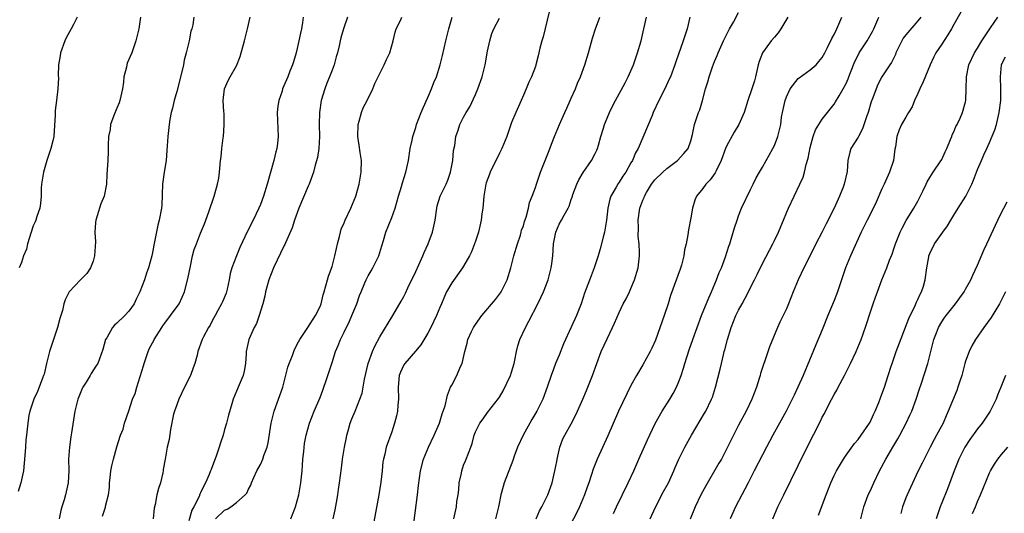
# Model space of a CAD drawing. Units: inches. Extents: x 2640000 to 2643000, y 1509000 to 1512000.
# Drawn here: x 2641573 to 2641737, y 1510198 to 1510281 of the extents above; entities that cross this region are included whole.
import ezdxf

# ---------------------------------------------------------------- set-up
doc = ezdxf.new("R2010")
doc.units = ezdxf.units.IN
doc.header["$MEASUREMENT"] = 0
doc.layers.add('LD26401509_2ft', color=120, linetype='Continuous')

msp = doc.modelspace()

# ---------------------------------------------------------------- linework, layer by layer
at = {"layer": 'LD26401509_2ft'}
for points, elevation in [([(2641661.59, 1510283), (2641661, 1510280.47), (2641660.32, 1510277.68), (2641660.09, 1510277), (2641659.76, 1510275.76), (2641659.49, 1510274.51), (2641659.09, 1510273), (2641659, 1510272.72), (2641658.34, 1510271), (2641657.93, 1510270.07), (2641657.48, 1510269), (2641657, 1510267.93), (2641656.64, 1510267), (2641655.71, 1510265), (2641655, 1510263.36), (2641654.21, 1510261), (2641653.39, 1510259), (2641653, 1510258.21), (2641651.46, 1510255), (2641651.32, 1510254.68), (2641650.79, 1510253.21), (2641650.73, 1510253), (2641650.38, 1510251), (2641650.3, 1510250.3), (2641650.23, 1510249), (2641650.07, 1510248.07), (2641649.95, 1510247), (2641649.48, 1510245), (2641649, 1510243.46), (2641648.84, 1510243), (2641648.29, 1510241.71), (2641647.98, 1510241), (2641647, 1510239.3), (2641646.81, 1510239), (2641645, 1510236.48), (2641644.16, 1510235), (2641643.78, 1510234.22), (2641643.28, 1510233), (2641643, 1510232.37), (2641642.46, 1510231), (2641641.49, 1510229), (2641641, 1510228.06), (2641639.86, 1510226.14), (2641638.95, 1510225.05), (2641637.15, 1510223), (2641637, 1510222.75), (2641636.45, 1510221.55), (2641636.23, 1510221), (2641636.05, 1510219), (2641636.12, 1510217), (2641636.01, 1510216.01), (2641635.94, 1510215), (2641635.79, 1510214.21), (2641635.46, 1510213), (2641635, 1510211.56), (2641634.05, 1510209), (2641633.81, 1510207.81), (2641633.59, 1510207), (2641633.5, 1510206.5), (2641633.35, 1510205), (2641633.14, 1510203.14), (2641632.79, 1510201), (2641631.67, 1510195)], 9892), ([(2641659.13, 1510197), (2641659.7, 1510198.3), (2641660.09, 1510199), (2641661.07, 1510201), (2641661.79, 1510203), (2641662.28, 1510205), (2641662.58, 1510206.58), (2641662.64, 1510207), (2641663.08, 1510209), (2641663.62, 1510210.38), (2641663.91, 1510211), (2641665, 1510212.91), (2641665.74, 1510214.26), (2641666.08, 1510215), (2641666.97, 1510217), (2641667.55, 1510218.45), (2641667.8, 1510219), (2641668.58, 1510221), (2641669.29, 1510223), (2641670.03, 1510225), (2641671, 1510227.13), (2641671.93, 1510229), (2641672.26, 1510229.74), (2641673, 1510231.54), (2641673.71, 1510233), (2641674.17, 1510233.83), (2641674.74, 1510235), (2641675, 1510235.57), (2641675.59, 1510237), (2641676.19, 1510239), (2641676.44, 1510241), (2641676.45, 1510241.55), (2641676.38, 1510243), (2641676.23, 1510244.23), (2641676.24, 1510245.76), (2641676.19, 1510247), (2641676.49, 1510249), (2641677, 1510250.34), (2641677.2, 1510250.8), (2641677.26, 1510251), (2641677.6, 1510251.6), (2641678.44, 1510253), (2641679, 1510253.72), (2641680.32, 1510255), (2641681, 1510255.64), (2641682.81, 1510257), (2641683.86, 1510258.14), (2641684.56, 1510259), (2641685, 1510260.25), (2641685.31, 1510261.31), (2641685.64, 1510263), (2641686.32, 1510265), (2641686.52, 1510265.48), (2641686.95, 1510267), (2641687.48, 1510269), (2641687.88, 1510270.12), (2641688.09, 1510271), (2641688.67, 1510272.67), (2641689, 1510273.55), (2641689.44, 1510274.56), (2641689.61, 1510275), (2641690.5, 1510277), (2641690.64, 1510277.36), (2641691.3, 1510278.7), (2641691.49, 1510279), (2641692.16, 1510280.16), (2641693, 1510281.74)], 9900), ([(2641730.19, 1510281.81), (2641729, 1510279.73), (2641728.61, 1510279), (2641728, 1510278), (2641727, 1510276.44), (2641726.01, 1510275), (2641725.65, 1510274.35), (2641725.05, 1510273), (2641723.87, 1510270.13), (2641723.35, 1510269), (2641723, 1510268.19), (2641722.46, 1510267), (2641722.06, 1510265.94), (2641721.43, 1510265), (2641721, 1510264.24), (2641720.24, 1510263), (2641719.87, 1510262.13), (2641719.47, 1510261), (2641719.26, 1510259.26), (2641719.15, 1510258.85), (2641718.9, 1510257), (2641718.28, 1510255), (2641717.36, 1510253), (2641717, 1510252.25), (2641716.02, 1510249.98), (2641715, 1510247.93), (2641714.5, 1510247), (2641714.03, 1510245.97), (2641713.51, 1510245), (2641711.73, 1510241), (2641710.92, 1510239), (2641709.56, 1510235), (2641709, 1510233.55), (2641707.94, 1510231), (2641707, 1510228.64), (2641705.91, 1510226.09), (2641703.79, 1510221), (2641702.93, 1510219), (2641702.3, 1510217.7), (2641702, 1510217), (2641700.97, 1510215), (2641698.74, 1510211), (2641697.67, 1510209), (2641697, 1510207.71), (2641695.64, 1510205), (2641694.62, 1510203), (2641694.07, 1510201.93), (2641693.55, 1510201), (2641692.51, 1510199), (2641691.61, 1510197)], 9910), ([(2641592.92, 1510281), (2641592.64, 1510279), (2641592.16, 1510277), (2641591.69, 1510275.69), (2641591.48, 1510275), (2641590.71, 1510273.29), (2641590.64, 1510273), (2641590.58, 1510272.58), (2641590.15, 1510271), (2641590.09, 1510270.09), (2641589.91, 1510269), (2641589.5, 1510267), (2641589.38, 1510266.62), (2641589, 1510265.75), (2641588.49, 1510264.49), (2641587.94, 1510263), (2641587.84, 1510262.16), (2641587.58, 1510261), (2641587.52, 1510259.52), (2641587.53, 1510258.47), (2641587.46, 1510257), (2641587.29, 1510254.71), (2641587.22, 1510253), (2641586.87, 1510251), (2641586.3, 1510249.7), (2641585.71, 1510247.71), (2641585.45, 1510247), (2641585.38, 1510246.62), (2641585.29, 1510245), (2641585.38, 1510243.38), (2641585.24, 1510241), (2641585, 1510240.14), (2641584.57, 1510239), (2641583.96, 1510238.04), (2641582.92, 1510237), (2641581, 1510235.01), (2641580.33, 1510233.67), (2641580.12, 1510233), (2641579.89, 1510231.89), (2641579.63, 1510231), (2641579.46, 1510230.54), (2641579.06, 1510229), (2641578.02, 1510225.98), (2641577.72, 1510225), (2641577.21, 1510223), (2641576.79, 1510221.21), (2641576.73, 1510221), (2641576.55, 1510220.55), (2641576, 1510219), (2641575.72, 1510218.28), (2641575.11, 1510217), (2641574.41, 1510215), (2641574.27, 1510214.27), (2641574.07, 1510213), (2641573.88, 1510211), (2641573.77, 1510210.23), (2641573.67, 1510209), (2641573.57, 1510207.57), (2641573.35, 1510205), (2641572.89, 1510203), (2641572.44, 1510201.56)], 9876), ([(2641582.36, 1510281), (2641581.74, 1510279.74), (2641581.35, 1510279), (2641580.48, 1510277.52), (2641580.26, 1510277), (2641579.54, 1510275), (2641579.5, 1510274.5), (2641579.23, 1510273), (2641579.16, 1510271.16), (2641579.19, 1510270.81), (2641579.1, 1510269), (2641578.87, 1510267), (2641578.66, 1510265.34), (2641578.64, 1510265), (2641578.64, 1510264.64), (2641578.41, 1510261), (2641578.25, 1510260.25), (2641577.95, 1510259), (2641577.68, 1510258.32), (2641577.26, 1510257), (2641576.68, 1510255), (2641576.38, 1510253), (2641576.33, 1510252.33), (2641576.29, 1510251), (2641576.22, 1510249.78), (2641576.09, 1510249), (2641575.61, 1510247.61), (2641575.44, 1510247), (2641575.31, 1510246.69), (2641575, 1510246.06), (2641574.63, 1510245), (2641574.03, 1510243), (2641573.85, 1510242.15), (2641573.36, 1510241), (2641573, 1510239.88), (2641572.64, 1510239)], 9874), ([(2641601.86, 1510281), (2641601.67, 1510279.67), (2641601.54, 1510279), (2641601.38, 1510278.62), (2641601.07, 1510277), (2641601, 1510276.77), (2641600.6, 1510275), (2641600.24, 1510273.76), (2641600.13, 1510273), (2641599.53, 1510270.47), (2641599, 1510268.52), (2641598.54, 1510267), (2641598.27, 1510265.73), (2641598.07, 1510265), (2641597.85, 1510263.85), (2641597.73, 1510263), (2641597.51, 1510261), (2641597.36, 1510258.64), (2641597.21, 1510257), (2641596.91, 1510255), (2641596.62, 1510253), (2641596.48, 1510249.52), (2641596.44, 1510249), (2641596.07, 1510247), (2641595.84, 1510246.16), (2641595.18, 1510242.82), (2641595, 1510241.84), (2641594.81, 1510241), (2641594.28, 1510239), (2641593.91, 1510238.09), (2641593.58, 1510237), (2641592.8, 1510235), (2641592.22, 1510233.78), (2641591.87, 1510233), (2641591, 1510231.77), (2641590.31, 1510231), (2641589, 1510229.73), (2641588.59, 1510229.41), (2641588.26, 1510229), (2641587.28, 1510227.28), (2641587.1, 1510227), (2641586.64, 1510225.36), (2641585.79, 1510223), (2641585.45, 1510222.55), (2641584.68, 1510221.32), (2641584.53, 1510221), (2641583.85, 1510219.85), (2641583.3, 1510219), (2641583.19, 1510218.81), (2641582.6, 1510217.4), (2641582.47, 1510217), (2641581.97, 1510215), (2641581.39, 1510211.39), (2641581.3, 1510210.7), (2641581.03, 1510209), (2641580.88, 1510207), (2641580.93, 1510205.07), (2641580.85, 1510203), (2641580.48, 1510201.52), (2641580.37, 1510201), (2641580.15, 1510200.15), (2641579.78, 1510199), (2641579.61, 1510198.39), (2641579.34, 1510197)], 9878), ([(2641586.58, 1510197.42), (2641587.05, 1510198.95), (2641587.08, 1510199.08), (2641587.58, 1510201), (2641587.77, 1510202.23), (2641587.77, 1510203), (2641587.84, 1510203.84), (2641587.99, 1510205), (2641588.15, 1510205.85), (2641588.41, 1510207), (2641588.97, 1510209.03), (2641589.58, 1510211), (2641590.01, 1510212.01), (2641590.28, 1510213), (2641591, 1510215.08), (2641591.6, 1510217), (2641592.06, 1510217.94), (2641592.33, 1510219), (2641593.42, 1510222.58), (2641593.53, 1510223), (2641594.19, 1510225), (2641594.46, 1510225.54), (2641595.15, 1510226.85), (2641595.21, 1510227), (2641596.48, 1510229), (2641596.69, 1510229.31), (2641597, 1510229.73), (2641597.98, 1510231), (2641599.4, 1510233), (2641599.92, 1510234.08), (2641600.3, 1510235), (2641600.86, 1510237.14), (2641601.29, 1510239.29), (2641601.66, 1510241), (2641601.94, 1510242.06), (2641602.28, 1510243), (2641603, 1510244.83), (2641603.62, 1510246.38), (2641603.88, 1510247), (2641604.39, 1510248.39), (2641605.27, 1510251), (2641605.39, 1510251.39), (2641605.83, 1510253), (2641606.02, 1510254.02), (2641606.17, 1510255), (2641606.32, 1510257), (2641606.41, 1510257.59), (2641606.53, 1510259), (2641606.75, 1510260.75), (2641606.8, 1510261), (2641606.94, 1510262.94), (2641606.91, 1510264.91), (2641606.88, 1510265.12), (2641606.78, 1510267), (2641607, 1510269), (2641607.62, 1510270.38), (2641607.93, 1510271), (2641609, 1510272.82), (2641609.62, 1510274.38), (2641610.35, 1510277), (2641610.85, 1510279), (2641611.27, 1510281)], 9880), ([(2641620.16, 1510281), (2641620.05, 1510280.06), (2641619.86, 1510279), (2641619.7, 1510278.3), (2641619.45, 1510277), (2641618.98, 1510275), (2641618.52, 1510273.48), (2641618.36, 1510273), (2641617.94, 1510271.94), (2641617.59, 1510271), (2641616.72, 1510269), (2641616.61, 1510268.61), (2641616.06, 1510267), (2641615.92, 1510266.08), (2641615.82, 1510265), (2641615.96, 1510261), (2641615.84, 1510259.84), (2641615.73, 1510259), (2641615.56, 1510258.44), (2641615.24, 1510257), (2641614.13, 1510253), (2641613.53, 1510251), (2641613, 1510249.61), (2641612.75, 1510249), (2641611.78, 1510247), (2641610.83, 1510245.17), (2641609.57, 1510242.43), (2641608.98, 1510241), (2641608.22, 1510239), (2641607.94, 1510238.06), (2641607.76, 1510237), (2641607.42, 1510235.42), (2641607.25, 1510234.75), (2641606.67, 1510233.33), (2641606.51, 1510233), (2641605.87, 1510231.87), (2641605.4, 1510231), (2641605, 1510230.26), (2641604.58, 1510229.42), (2641604.29, 1510229), (2641603.48, 1510227.48), (2641603.24, 1510227), (2641602.52, 1510225), (2641602.4, 1510224.4), (2641602.03, 1510223), (2641601.72, 1510222.28), (2641601.31, 1510221), (2641600.32, 1510219), (2641599.35, 1510217), (2641599, 1510216.07), (2641598.62, 1510215), (2641598.48, 1510214.48), (2641597.93, 1510211.93), (2641597.72, 1510210.28), (2641597.41, 1510209), (2641597.04, 1510207), (2641596.75, 1510205.25), (2641596.73, 1510205), (2641596.66, 1510204.66), (2641596.26, 1510203), (2641595.94, 1510202.06), (2641595.67, 1510201), (2641595.39, 1510199.39), (2641595.24, 1510198.76), (2641595.08, 1510197)], 9882), ([(2641627.58, 1510281), (2641626.92, 1510279), (2641626.47, 1510277.53), (2641626.33, 1510277), (2641626.18, 1510276.18), (2641625.9, 1510275), (2641625.69, 1510274.31), (2641625.36, 1510273), (2641625, 1510272.12), (2641624.58, 1510271), (2641624.1, 1510269.9), (2641623.78, 1510269), (2641623.18, 1510267), (2641622.86, 1510265), (2641622.82, 1510263), (2641622.88, 1510261), (2641622.77, 1510259), (2641622.53, 1510257.47), (2641622.18, 1510256.18), (2641621.9, 1510255), (2641621.16, 1510253), (2641621, 1510252.7), (2641619.44, 1510249), (2641618.69, 1510247), (2641618.29, 1510245.71), (2641617.21, 1510243.21), (2641617.09, 1510242.91), (2641617, 1510242.75), (2641615.2, 1510239), (2641614.4, 1510237), (2641613.84, 1510235), (2641613.73, 1510234.27), (2641613.4, 1510233), (2641612.81, 1510231), (2641612.32, 1510229.68), (2641611.96, 1510229), (2641611.07, 1510227), (2641610.64, 1510225), (2641610.59, 1510224.59), (2641610.48, 1510223), (2641610.28, 1510221.72), (2641610.09, 1510221), (2641609.42, 1510219.42), (2641609, 1510218.35), (2641608.42, 1510217), (2641608.23, 1510216.23), (2641607.65, 1510214.35), (2641607.32, 1510213), (2641607, 1510211.93), (2641606.74, 1510211), (2641606.31, 1510209.69), (2641606.12, 1510209), (2641605.66, 1510207.66), (2641604.73, 1510205.27), (2641604.65, 1510205), (2641604.42, 1510204.42), (2641603.82, 1510203), (2641603.51, 1510202.49), (2641603, 1510201.36), (2641602.88, 1510201.12), (2641602.73, 1510200.73), (2641601.85, 1510199), (2641601.54, 1510198.46), (2641601, 1510196.63)], 9884), ([(2641605.48, 1510197), (2641607, 1510198.45), (2641607.41, 1510198.59), (2641608.04, 1510199), (2641609, 1510199.74), (2641610.47, 1510201), (2641610.7, 1510201.3), (2641611, 1510201.95), (2641611.37, 1510202.63), (2641611.49, 1510203), (2641611.88, 1510203.88), (2641612.42, 1510205), (2641613, 1510206.1), (2641613.41, 1510207), (2641613.59, 1510207.59), (2641614.11, 1510209), (2641614.28, 1510209.72), (2641614.79, 1510213), (2641615.24, 1510214.76), (2641615.31, 1510215), (2641616.04, 1510217), (2641616.73, 1510219), (2641617.61, 1510222.39), (2641617.81, 1510223), (2641618.34, 1510224.34), (2641618.57, 1510225), (2641618.69, 1510225.31), (2641619.38, 1510226.62), (2641619.6, 1510227), (2641620.83, 1510228.83), (2641620.96, 1510229.04), (2641622.24, 1510231), (2641623, 1510232.53), (2641623.18, 1510233), (2641623.49, 1510234.51), (2641623.67, 1510235), (2641623.97, 1510235.97), (2641624.21, 1510237), (2641624.41, 1510237.59), (2641625, 1510239.22), (2641625.46, 1510241), (2641625.73, 1510242.27), (2641625.91, 1510243), (2641626.24, 1510244.24), (2641626.4, 1510245), (2641626.52, 1510245.48), (2641627, 1510246.53), (2641627.18, 1510247), (2641628.13, 1510249), (2641628.98, 1510251), (2641629.5, 1510253), (2641629.83, 1510255), (2641629.89, 1510257), (2641629.7, 1510258.3), (2641629.54, 1510259.54), (2641629.31, 1510261), (2641629.37, 1510263), (2641629.54, 1510263.54), (2641629.9, 1510265), (2641630.2, 1510265.8), (2641630.85, 1510267), (2641631.8, 1510269), (2641632.13, 1510269.87), (2641633.71, 1510273), (2641634.11, 1510273.89), (2641634.63, 1510275), (2641635.2, 1510277), (2641635.54, 1510278.46), (2641635.72, 1510279), (2641636.41, 1510280.41), (2641636.66, 1510281)], 9886), ([(2641618.07, 1510197), (2641618.88, 1510199), (2641619.44, 1510201), (2641619.66, 1510202.34), (2641619.78, 1510203), (2641619.96, 1510205), (2641620.06, 1510205.94), (2641620.11, 1510207), (2641620.24, 1510208.23), (2641620.4, 1510209.6), (2641620.65, 1510211), (2641621.19, 1510213), (2641621.98, 1510215), (2641623, 1510217.28), (2641623.45, 1510218.55), (2641623.63, 1510219), (2641623.97, 1510219.97), (2641625, 1510223.16), (2641625.56, 1510225), (2641626, 1510226), (2641626.39, 1510227), (2641627, 1510228.22), (2641627.91, 1510230.09), (2641628.31, 1510231), (2641629.11, 1510233), (2641629.6, 1510234.4), (2641629.83, 1510235), (2641630.47, 1510236.47), (2641630.67, 1510237), (2641631, 1510237.65), (2641631.51, 1510238.49), (2641631.83, 1510239), (2641632.82, 1510241), (2641633.31, 1510242.69), (2641633.58, 1510243.58), (2641633.98, 1510245), (2641635, 1510247.45), (2641635.57, 1510249), (2641636.12, 1510251), (2641636.6, 1510252.6), (2641636.75, 1510253.25), (2641637.33, 1510255), (2641637.77, 1510257), (2641638.07, 1510259), (2641638.37, 1510260.37), (2641638.49, 1510261), (2641639, 1510262.5), (2641639.14, 1510263), (2641639.88, 1510265), (2641640.21, 1510265.79), (2641641, 1510267.51), (2641641.65, 1510269), (2641641.99, 1510270.01), (2641642.44, 1510271), (2641643.08, 1510273), (2641643.45, 1510274.55), (2641644.01, 1510277), (2641644.5, 1510279), (2641645.11, 1510281)], 9888), ([(2641625.18, 1510197), (2641625.52, 1510198.48), (2641625.71, 1510199.71), (2641625.95, 1510201), (2641626.09, 1510201.91), (2641626.25, 1510203), (2641626.54, 1510205.46), (2641626.76, 1510207), (2641627.09, 1510209), (2641627.38, 1510210.62), (2641627.47, 1510211), (2641627.7, 1510211.7), (2641628.03, 1510213), (2641628.27, 1510213.73), (2641628.84, 1510215), (2641629.66, 1510217), (2641630, 1510218), (2641630.39, 1510220.39), (2641631.01, 1510223), (2641631.75, 1510225), (2641632.13, 1510225.87), (2641633, 1510227.44), (2641635.14, 1510231), (2641636.57, 1510233.43), (2641637, 1510234.23), (2641637.26, 1510234.74), (2641637.68, 1510235.68), (2641639, 1510238.39), (2641639.52, 1510239.52), (2641640.17, 1510241), (2641640.4, 1510241.6), (2641641.04, 1510243), (2641641.79, 1510245), (2641642.04, 1510245.96), (2641642.24, 1510247), (2641642.5, 1510249), (2641642.59, 1510249.41), (2641643.09, 1510251), (2641644.06, 1510253), (2641644.33, 1510253.67), (2641644.79, 1510255), (2641645.18, 1510257), (2641645.33, 1510258.67), (2641645.51, 1510259.51), (2641645.7, 1510261), (2641646.07, 1510262.07), (2641646.34, 1510263), (2641647, 1510264.24), (2641647.43, 1510265), (2641648.05, 1510265.95), (2641649, 1510268), (2641649.4, 1510269), (2641650.1, 1510271), (2641650.6, 1510273), (2641651, 1510275.28), (2641651.36, 1510277), (2641651.74, 1510278.26), (2641652.05, 1510279), (2641653, 1510280.8)], 9890), ([(2641638.52, 1510195), (2641639.3, 1510201), (2641639.46, 1510202.54), (2641639.79, 1510205), (2641640.26, 1510207), (2641641.1, 1510209), (2641642.09, 1510211), (2641642.97, 1510213), (2641643.41, 1510214.59), (2641643.6, 1510215), (2641643.9, 1510215.9), (2641644.3, 1510217.7), (2641644.82, 1510219), (2641645, 1510219.37), (2641645.85, 1510221), (2641646.49, 1510222.49), (2641646.73, 1510223), (2641647.19, 1510225), (2641647.62, 1510226.38), (2641647.73, 1510227), (2641648.33, 1510228.33), (2641648.66, 1510229), (2641649, 1510229.53), (2641650.02, 1510231), (2641652.32, 1510233.68), (2641653.18, 1510234.82), (2641653.28, 1510235), (2641654.26, 1510237), (2641654.91, 1510239), (2641655.42, 1510241), (2641655.99, 1510243), (2641656.49, 1510244.49), (2641656.65, 1510245), (2641656.71, 1510245.29), (2641657, 1510246.06), (2641657.21, 1510246.79), (2641657.47, 1510247.47), (2641657.86, 1510249), (2641658.04, 1510249.96), (2641658.46, 1510251), (2641659, 1510252.45), (2641659.17, 1510253), (2641659.88, 1510255), (2641660.66, 1510257), (2641661.33, 1510258.66), (2641661.73, 1510259.73), (2641662.23, 1510261), (2641663.06, 1510263), (2641663.95, 1510265), (2641664.26, 1510265.74), (2641664.83, 1510267), (2641665, 1510267.43), (2641665.7, 1510269), (2641666.06, 1510269.94), (2641666.54, 1510271), (2641667.28, 1510273), (2641667.88, 1510275), (2641668.24, 1510276.24), (2641668.56, 1510277.44), (2641669.07, 1510279), (2641669.77, 1510281)], 9894), ([(2641645.34, 1510197), (2641645.79, 1510199), (2641645.88, 1510199.88), (2641646.07, 1510201), (2641646.18, 1510201.82), (2641646.27, 1510203), (2641646.62, 1510204.62), (2641646.68, 1510205), (2641647, 1510205.95), (2641647.29, 1510206.71), (2641647.45, 1510207), (2641648.23, 1510209), (2641648.43, 1510209.57), (2641648.78, 1510211), (2641649, 1510211.57), (2641649.69, 1510213), (2641650.26, 1510213.74), (2641651, 1510214.77), (2641652.85, 1510217.15), (2641653, 1510217.38), (2641653.6, 1510218.4), (2641654.82, 1510221), (2641655, 1510221.54), (2641655.43, 1510223), (2641655.56, 1510223.56), (2641655.84, 1510225), (2641656.07, 1510225.93), (2641656.42, 1510227), (2641657.35, 1510229), (2641657.9, 1510230.1), (2641659.42, 1510233), (2641659.94, 1510234.06), (2641660.38, 1510235), (2641661.13, 1510237), (2641661.65, 1510239), (2641661.74, 1510239.74), (2641661.93, 1510241), (2641662.01, 1510241.99), (2641662.05, 1510243), (2641662.44, 1510245), (2641663, 1510246.32), (2641663.4, 1510247), (2641663.83, 1510247.83), (2641664.51, 1510249), (2641664.66, 1510249.34), (2641665, 1510250.44), (2641665.15, 1510250.85), (2641665.19, 1510251), (2641665.29, 1510251.29), (2641665.92, 1510253), (2641666.27, 1510253.73), (2641667.01, 1510254.99), (2641668.41, 1510257), (2641669, 1510258.14), (2641669.28, 1510258.72), (2641669.38, 1510259), (2641669.55, 1510259.54), (2641669.94, 1510261), (2641670.39, 1510262.39), (2641670.55, 1510263), (2641671, 1510264.09), (2641671.39, 1510265), (2641671.92, 1510266.08), (2641672.4, 1510267), (2641674.04, 1510269.96), (2641674.55, 1510271), (2641675, 1510272.01), (2641675.42, 1510273), (2641675.84, 1510274.16), (2641676.12, 1510275), (2641676.68, 1510277), (2641677.17, 1510279), (2641677.61, 1510281)], 9896), ([(2641684.85, 1510281), (2641684.38, 1510279), (2641683.72, 1510277), (2641682.48, 1510273.52), (2641682.33, 1510273), (2641681.59, 1510271), (2641681.41, 1510270.59), (2641680.66, 1510269), (2641679.66, 1510267), (2641678.74, 1510265), (2641678.53, 1510264.53), (2641677, 1510260.81), (2641676.21, 1510259), (2641675.76, 1510258.24), (2641675.26, 1510257), (2641675, 1510256.57), (2641674.14, 1510255), (2641673.66, 1510254.34), (2641673, 1510253.35), (2641672.85, 1510253.15), (2641672.5, 1510252.5), (2641671.63, 1510251), (2641671.47, 1510250.52), (2641671.13, 1510249), (2641670.91, 1510247), (2641670.57, 1510245), (2641670.39, 1510244.39), (2641669.84, 1510242.16), (2641669.51, 1510241), (2641668.87, 1510239), (2641668.33, 1510237.67), (2641667.23, 1510234.77), (2641666.65, 1510233), (2641665.87, 1510231), (2641665, 1510229.06), (2641663.72, 1510226.28), (2641663, 1510224.4), (2641662.4, 1510223), (2641662.05, 1510222.05), (2641661.64, 1510221), (2641660.97, 1510219), (2641660.25, 1510217), (2641659.27, 1510215), (2641658.41, 1510213.59), (2641658.1, 1510213), (2641656.95, 1510211), (2641656.02, 1510209), (2641655.48, 1510207.48), (2641655.26, 1510206.74), (2641653.78, 1510203), (2641653.59, 1510202.41), (2641653.2, 1510201), (2641652.82, 1510199), (2641652.33, 1510197)], 9898), ([(2641701.23, 1510281), (2641700.1, 1510279), (2641699.64, 1510278.36), (2641699, 1510277.64), (2641698.48, 1510277), (2641697, 1510275), (2641696.46, 1510273.54), (2641696.29, 1510273), (2641695.83, 1510271), (2641695.66, 1510270.34), (2641695.25, 1510269), (2641694.56, 1510267), (2641693.93, 1510265), (2641693.05, 1510263), (2641692.28, 1510261.72), (2641691, 1510259.4), (2641690.83, 1510259), (2641690.09, 1510257), (2641689.26, 1510255.25), (2641689.11, 1510254.89), (2641688.25, 1510253.75), (2641687.5, 1510253), (2641687, 1510252.3), (2641685.97, 1510251), (2641685.68, 1510250.32), (2641685.27, 1510249), (2641685, 1510247.38), (2641684.62, 1510245.38), (2641684.54, 1510244.54), (2641684.24, 1510243), (2641683.98, 1510242.02), (2641683.86, 1510241), (2641683.43, 1510239.43), (2641683.23, 1510238.77), (2641681.64, 1510234.36), (2641681.22, 1510233), (2641680.54, 1510231), (2641679.08, 1510226.92), (2641678.47, 1510225.53), (2641678.22, 1510225), (2641677, 1510222.77), (2641675.93, 1510221), (2641675, 1510219.28), (2641672.91, 1510215), (2641671.11, 1510210.89), (2641669.36, 1510207), (2641669, 1510206.13), (2641668.69, 1510205.31), (2641668.42, 1510204.42), (2641667.95, 1510203), (2641667.69, 1510202.31), (2641667.25, 1510201), (2641666.41, 1510199), (2641665.94, 1510198.06), (2641664.32, 1510195)], 9902), ([(2641672.1, 1510197.9), (2641672.6, 1510199), (2641674.55, 1510203), (2641675.47, 1510205), (2641676.33, 1510207), (2641677.77, 1510210.23), (2641679, 1510212.86), (2641679.76, 1510214.24), (2641680.22, 1510215), (2641681.52, 1510217), (2641682.06, 1510217.94), (2641682.6, 1510219), (2641683, 1510219.98), (2641683.38, 1510221), (2641683.79, 1510222.21), (2641684.03, 1510223), (2641684.75, 1510225.25), (2641685.34, 1510227), (2641686.05, 1510229), (2641686.81, 1510231), (2641688.01, 1510233.99), (2641688.47, 1510235), (2641689.31, 1510237), (2641689.77, 1510238.23), (2641690.14, 1510239), (2641690.84, 1510240.84), (2641691.38, 1510242.62), (2641691.53, 1510243), (2641691.79, 1510243.79), (2641692.32, 1510245.68), (2641692.75, 1510247), (2641693, 1510247.72), (2641693.48, 1510249), (2641695, 1510252.1), (2641695.47, 1510253), (2641695.93, 1510254.07), (2641696.48, 1510255), (2641697, 1510255.84), (2641697.61, 1510257), (2641698.13, 1510257.87), (2641698.76, 1510259), (2641699, 1510259.49), (2641699.6, 1510261), (2641699.88, 1510262.12), (2641700.05, 1510263), (2641700.21, 1510264.21), (2641700.35, 1510265), (2641700.79, 1510267), (2641701, 1510267.63), (2641701.63, 1510269), (2641703, 1510270.69), (2641703.16, 1510270.84), (2641705, 1510272.14), (2641706.01, 1510273), (2641706.45, 1510273.55), (2641707, 1510274.22), (2641707.44, 1510275), (2641707.89, 1510275.89), (2641708.6, 1510277.4), (2641709, 1510278.07), (2641709.46, 1510279), (2641710.28, 1510281)], 9904), ([(2641678.23, 1510197), (2641679.08, 1510198.92), (2641680.46, 1510201.54), (2641681.28, 1510203), (2641682.2, 1510205), (2641682.42, 1510205.58), (2641683.02, 1510206.98), (2641684, 1510209), (2641685.14, 1510211), (2641687.32, 1510214.68), (2641687.5, 1510215), (2641688.48, 1510217), (2641688.62, 1510217.38), (2641689.17, 1510219), (2641689.95, 1510222.05), (2641690.14, 1510223), (2641690.46, 1510224.46), (2641690.6, 1510225), (2641690.7, 1510225.3), (2641691.14, 1510227), (2641691.78, 1510229), (2641692.57, 1510231), (2641693, 1510231.91), (2641693.58, 1510233), (2641694.09, 1510233.91), (2641695.68, 1510237), (2641696.12, 1510237.88), (2641697, 1510239.74), (2641698.73, 1510243), (2641699, 1510243.57), (2641699.68, 1510245), (2641700.06, 1510245.94), (2641700.52, 1510247), (2641701, 1510248.21), (2641701.36, 1510249), (2641703.27, 1510253), (2641703.8, 1510254.2), (2641704.02, 1510255), (2641704.32, 1510256.32), (2641704.65, 1510257.35), (2641705, 1510259.13), (2641705.51, 1510261), (2641705.88, 1510262.12), (2641707, 1510263.87), (2641707.91, 1510265), (2641709, 1510266.4), (2641709.23, 1510266.77), (2641709.81, 1510267.81), (2641710.51, 1510269), (2641711, 1510269.89), (2641711.33, 1510270.67), (2641711.44, 1510271), (2641711.71, 1510271.71), (2641712.44, 1510273.56), (2641713, 1510274.63), (2641713.21, 1510275), (2641714.53, 1510277), (2641715.43, 1510278.57), (2641715.66, 1510279), (2641716.47, 1510281)], 9906), ([(2641723.5, 1510281), (2641723, 1510280.35), (2641721, 1510277.99), (2641720.56, 1510277.44), (2641720.31, 1510277), (2641719.34, 1510275), (2641719.25, 1510274.75), (2641718.59, 1510273.41), (2641718.3, 1510273), (2641716.97, 1510271), (2641716.31, 1510269.69), (2641716.01, 1510269), (2641715.46, 1510267.46), (2641715.19, 1510266.81), (2641714.67, 1510265), (2641714.48, 1510264.48), (2641713.75, 1510262.25), (2641713.05, 1510261), (2641713, 1510260.89), (2641711.8, 1510259), (2641711.62, 1510258.38), (2641711.29, 1510257), (2641711.15, 1510255.15), (2641710.68, 1510253), (2641710.5, 1510252.5), (2641709.92, 1510251), (2641709.01, 1510249), (2641707.64, 1510246.36), (2641707, 1510245.06), (2641705.94, 1510243), (2641705, 1510241.09), (2641703.94, 1510239), (2641703, 1510237), (2641702.16, 1510235), (2641701.36, 1510233), (2641701, 1510232.16), (2641699.99, 1510230.01), (2641699.53, 1510229), (2641698.2, 1510225.8), (2641697.41, 1510223.41), (2641697.18, 1510222.82), (2641696.69, 1510221.31), (2641696.62, 1510221), (2641696.46, 1510220.46), (2641695.99, 1510219), (2641695.22, 1510217), (2641694.25, 1510215), (2641693, 1510212.69), (2641692.13, 1510211), (2641691, 1510208.64), (2641690.13, 1510207), (2641689.72, 1510206.28), (2641687.51, 1510202.49), (2641686.71, 1510201), (2641685.75, 1510199), (2641684.9, 1510196.9)], 9908), ([(2641698.72, 1510197), (2641699.6, 1510199), (2641700.56, 1510201), (2641703, 1510205.89), (2641704.5, 1510209), (2641706.69, 1510213.31), (2641707, 1510213.98), (2641707.37, 1510214.63), (2641708.11, 1510216.11), (2641709, 1510217.81), (2641709.45, 1510218.55), (2641709.66, 1510219), (2641710.72, 1510221), (2641711.72, 1510223), (2641712.68, 1510225), (2641713.5, 1510227), (2641713.77, 1510227.77), (2641714.42, 1510229.58), (2641715, 1510231.45), (2641715.52, 1510233), (2641715.92, 1510234.08), (2641716.23, 1510235), (2641717, 1510237), (2641717.81, 1510239), (2641718.28, 1510240.28), (2641718.69, 1510241.31), (2641719, 1510242.16), (2641719.29, 1510243), (2641720.07, 1510245), (2641720.35, 1510245.65), (2641721.07, 1510246.93), (2641722.35, 1510249), (2641723, 1510250.18), (2641723.86, 1510251.86), (2641724.39, 1510253), (2641724.57, 1510253.42), (2641725, 1510254.12), (2641725.57, 1510255), (2641726.76, 1510256.76), (2641727, 1510257.14), (2641727.59, 1510258.41), (2641727.85, 1510259), (2641728.47, 1510260.47), (2641728.68, 1510261), (2641728.75, 1510261.25), (2641729, 1510261.76), (2641729.35, 1510262.65), (2641729.56, 1510263), (2641730.09, 1510264.09), (2641730.47, 1510265), (2641731, 1510266.8), (2641731.04, 1510267), (2641731.1, 1510269), (2641731.12, 1510271), (2641731.52, 1510273), (2641732.49, 1510275), (2641733, 1510275.77), (2641733.73, 1510277), (2641735.18, 1510279.18), (2641736.36, 1510281)], 9912), ([(2641706.39, 1510197.61), (2641707.65, 1510201), (2641708.45, 1510203), (2641709, 1510204.23), (2641709.39, 1510205), (2641710.55, 1510207), (2641711, 1510207.66), (2641712.39, 1510209.61), (2641713, 1510210.28), (2641713.54, 1510211), (2641714.93, 1510213), (2641715, 1510213.14), (2641715.56, 1510214.44), (2641715.85, 1510215), (2641716.45, 1510216.45), (2641716.74, 1510217.26), (2641717, 1510217.88), (2641717.4, 1510219), (2641718.05, 1510221), (2641718.52, 1510222.52), (2641718.68, 1510223), (2641719, 1510223.85), (2641719.4, 1510225), (2641721.47, 1510230.53), (2641721.69, 1510231), (2641722.42, 1510232.42), (2641722.68, 1510233), (2641722.76, 1510233.24), (2641723, 1510233.7), (2641723.39, 1510234.61), (2641723.63, 1510235), (2641723.93, 1510235.93), (2641724.22, 1510237), (2641724.51, 1510239), (2641724.82, 1510240.82), (2641724.85, 1510241), (2641725, 1510241.39), (2641725.79, 1510243), (2641727.17, 1510245), (2641727.97, 1510246.03), (2641728.5, 1510247), (2641729, 1510247.82), (2641729.74, 1510249), (2641731.02, 1510250.98), (2641732.05, 1510253), (2641732.34, 1510253.66), (2641733, 1510255.45), (2641733.63, 1510257), (2641734.07, 1510257.93), (2641734.54, 1510259), (2641735, 1510259.98), (2641735.89, 1510262.11), (2641736.16, 1510263), (2641736.49, 1510264.49), (2641736.63, 1510265), (2641736.88, 1510267), (2641736.91, 1510269), (2641736.81, 1510271), (2641736.99, 1510272.99), (2641737, 1510273.03), (2641737.69, 1510274.31)], 9914), ([(2641713.46, 1510197), (2641713.94, 1510199), (2641714.7, 1510201), (2641715, 1510201.61), (2641715.62, 1510203), (2641716.58, 1510205), (2641717.62, 1510207), (2641718.79, 1510209), (2641719.63, 1510210.37), (2641719.98, 1510211), (2641721.05, 1510213), (2641721.68, 1510214.32), (2641721.99, 1510215), (2641722.73, 1510217), (2641723.27, 1510218.73), (2641723.54, 1510219.54), (2641724.67, 1510223), (2641725.19, 1510225), (2641725.67, 1510227), (2641726.1, 1510228.1), (2641726.44, 1510229), (2641727, 1510229.95), (2641727.42, 1510230.58), (2641727.73, 1510231), (2641729.31, 1510233), (2641730.03, 1510233.97), (2641730.76, 1510235), (2641731, 1510235.42), (2641731.87, 1510237), (2641732.22, 1510237.78), (2641733, 1510239.43), (2641734.06, 1510241.94), (2641734.53, 1510243), (2641736.39, 1510247), (2641737, 1510248.29), (2641737.37, 1510249), (2641737.95, 1510250.05)], 9916), ([(2641737.65, 1510235), (2641737.45, 1510234.55), (2641736.8, 1510233.2), (2641736.69, 1510233), (2641735.29, 1510230.71), (2641734.04, 1510229), (2641732.64, 1510227), (2641732.04, 1510225.96), (2641731.57, 1510225), (2641731, 1510223.39), (2641730.88, 1510223), (2641730.36, 1510221), (2641730.03, 1510220.03), (2641729.71, 1510219), (2641729.51, 1510218.49), (2641728.1, 1510215), (2641727.75, 1510214.25), (2641727.21, 1510213), (2641726.15, 1510211), (2641725.73, 1510210.27), (2641725.05, 1510209), (2641724.04, 1510207), (2641723.71, 1510206.29), (2641723.07, 1510205), (2641721.75, 1510202.25), (2641721.2, 1510201), (2641721, 1510200.49), (2641720.44, 1510199), (2641720.13, 1510197.87)], 9918), ([(2641737.64, 1510221), (2641736.87, 1510219), (2641736.33, 1510217.67), (2641736.09, 1510217), (2641735.21, 1510215.21), (2641735.1, 1510215), (2641733.78, 1510213), (2641733, 1510212.06), (2641731.72, 1510210.28), (2641730.89, 1510209), (2641729.87, 1510207), (2641729.09, 1510205), (2641727.98, 1510202.02), (2641727, 1510199.65), (2641726.71, 1510199), (2641726.04, 1510197)], 9920), ([(2641732.14, 1510197.86), (2641732.64, 1510199), (2641733, 1510199.9), (2641733.5, 1510201), (2641735, 1510204.66), (2641735.17, 1510205), (2641735.85, 1510206.15), (2641736.41, 1510207), (2641737, 1510207.74), (2641738.07, 1510209)], 9922)]:
    msp.add_lwpolyline(points, dxfattribs=dict(at, elevation=elevation))

doc.saveas('drawing.dxf')
